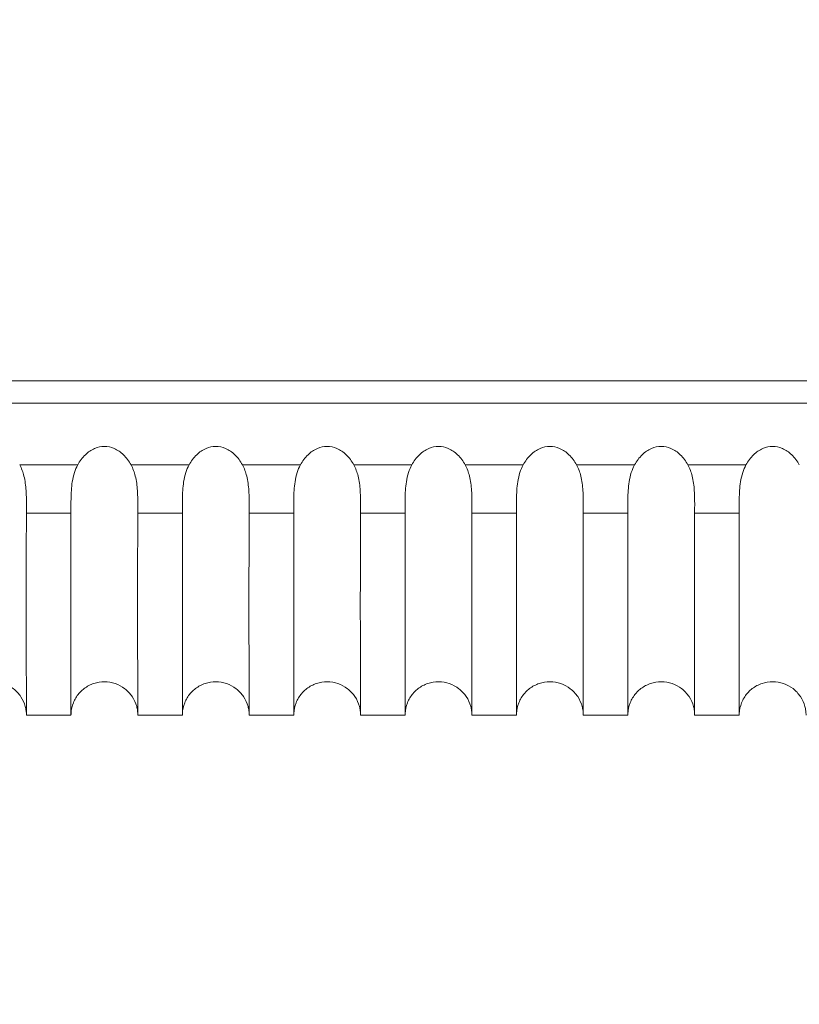
# Model space of a CAD drawing. Units: millimetres. Extents: x 164 to 245, y 12 to 769.
# Drawn here: x 216 to 220, y 699 to 703 of the extents above; entities that cross this region are included whole.
import ezdxf

# ---------------------------------------------------------------- set-up
doc = ezdxf.new("R2010")
doc.units = ezdxf.units.MM
doc.styles.add('BLAIR ITC', font='txt', dxfattribs={"height": 10})
doc.dimstyles.new('BLAIR ITC', dxfattribs={"dimtxt": 10, "dimasz": 10, "dimexe": 5, "dimexo": 2.5, "dimgap": 3, "dimtad": 0, "dimdec": 0, "dimdsep": 46, "dimtxsty": 'BLAIR ITC', "dimcen": 0.09, "dimclrd": 8, "dimclre": 8, "dimclrt": 256, "dimadec": 0, "dimazin": 0, "dimtfac": 1, "dimtdec": 0, "dimtmove": 0, "dimatfit": 3, "dimfxl": 1, "dimtfill": 1, "dimtolj": 1, "dimtzin": 0, "dimarcsym": 0})

# ---------------------------------------------------------------- blocks, each defined once
blk = doc.blocks.new('*D16')
at = {"color": 8, "lineweight": -2, "transparency": 16777216}
for p, q in [((193.8025, 727.4443), (193.8025, 673.7478)), ((244.7761, 727.4278), (244.7761, 673.7478)), ((203.8025, 678.7478), (208.6374, 678.7478)), ((234.7761, 678.7478), (229.9412, 678.7478))]:
    blk.add_line(p, q, dxfattribs=at)
at = {"color": 8, "transparency": 16777216}
for points in [[(203.8025, 680.4145), (203.8025, 677.0812), (193.8025, 678.7478)], [(234.7761, 680.4145), (234.7761, 677.0812), (244.7761, 678.7478)]]:
    blk.add_solid(points, dxfattribs=at)
at = {"layer": 'Defpoints', "color": 0, "transparency": 16777216}
for p in [(193.8025, 729.9443), (244.7761, 729.9278), (193.8025, 678.7478)]:
    blk.add_point(p, dxfattribs=at)
at = {"transparency": 16777216, "insert": (219.2893, 678.7478), "char_height": 10, "attachment_point": 5, "style": 'BLAIR ITC', "bg_fill": 3, "box_fill_scale": 1.1, "bg_fill_color": 256, "bg_fill_true_color": 13158600, "bg_fill_transparency": 0}
blk.add_mtext('\\A1;51', dxfattribs=at)
blk = doc.blocks.new('*D17')
at = {"color": 8, "lineweight": -2, "transparency": 16777216}
for p, q in [((170.6528, 758.5101), (170.6528, 768.5101)), ((216.7862, 748.5101), (165.6528, 748.5101)), ((170.6528, 748.5101), (170.6528, 738.2088)), ((170.6528, 700.0014), (170.6528, 710.3027)), ((201.2231, 700.0014), (165.6528, 700.0014)), ((170.6528, 690.0014), (170.6528, 680.0014))]:
    blk.add_line(p, q, dxfattribs=at)
at = {"color": 8, "transparency": 16777216}
for points in [[(168.9861, 758.5101), (172.3194, 758.5101), (170.6528, 748.5101)], [(168.9861, 690.0014), (172.3194, 690.0014), (170.6528, 700.0014)]]:
    blk.add_solid(points, dxfattribs=at)
at = {"layer": 'Defpoints', "color": 0, "transparency": 16777216}
for p in [(170.6528, 748.5101), (219.2862, 748.5101), (203.7231, 700.0014)]:
    blk.add_point(p, dxfattribs=at)
at = {"transparency": 16777216, "insert": (170.6528, 724.2557), "char_height": 10, "attachment_point": 5, "rotation": 90, "style": 'BLAIR ITC', "bg_fill": 3, "box_fill_scale": 1.1, "bg_fill_color": 256, "bg_fill_true_color": 13158600, "bg_fill_transparency": 0}
blk.add_mtext('\\A1;49', dxfattribs=at)

msp = doc.modelspace()

# ---------------------------------------------------------------- linework, layer by layer
at = {"lineweight": 0, "extrusion": (1.22465e-16, 1, -2.22045e-16)}
for p, q in [((204.5948, 701.5014), (233.9841, 701.5014)), ((234.0567, 701.4014), (204.5222, 701.4014)), ((216.6697, 701.1248), (216.4092, 701.1248)), ((217.1697, 701.1248), (216.9092, 701.1248)), ((217.6697, 701.1248), (217.4092, 701.1248)), ((218.1697, 701.1248), (217.9092, 701.1248)), ((218.6697, 701.1248), (218.4092, 701.1248)), ((219.1697, 701.1248), (218.9092, 701.1248)), ((219.6697, 701.1248), (219.4092, 701.1248)), ((216.4393, 700.9086), (216.6394, 700.9086)), ((216.9393, 700.9086), (217.1394, 700.9086)), ((217.4393, 700.9086), (217.6394, 700.9086)), ((217.9393, 700.9086), (218.1394, 700.9086)), ((218.4393, 700.9086), (218.6394, 700.9086)), ((218.9393, 700.9086), (219.1394, 700.9086)), ((219.4393, 700.9086), (219.6394, 700.9086)), ((216.6394, 700.0014), (216.4394, 700.0014)), ((216.6395, 700.0014), (216.6394, 700.0014)), ((217.1394, 700.0014), (216.9394, 700.0014)), ((217.1395, 700.0014), (217.1394, 700.0014)), ((217.6394, 700.0014), (217.4394, 700.0014)), ((217.6395, 700.0014), (217.6394, 700.0014)), ((218.1394, 700.0014), (217.9394, 700.0014)), ((218.1395, 700.0014), (218.1394, 700.0014)), ((218.6394, 700.0014), (218.4394, 700.0014)), ((218.6395, 700.0014), (218.6394, 700.0014)), ((219.1394, 700.0014), (218.9394, 700.0014)), ((219.1395, 700.0014), (219.1394, 700.0014)), ((219.6394, 700.0014), (219.4394, 700.0014)), ((219.6395, 700.0014), (219.6394, 700.0014))]:
    msp.add_line(p, q, dxfattribs=at)
at = {"lineweight": 0}
for points, knots in [([(216.9092, 701.1248), (216.9001, 701.1415), (216.8887, 701.1571), (216.8627, 701.1821), (216.8487, 701.1919), (216.8192, 701.2044), (216.8045, 701.2075), (216.7744, 701.2075), (216.7597, 701.2044), (216.7302, 701.1919), (216.7162, 701.1821), (216.6902, 701.1571), (216.6788, 701.1415), (216.6697, 701.1248)], [-0.030755, -0.030755, -0.030755, -0.030755, -0.02503046, -0.02503046, -0.01992037, -0.01992037, -0.01537742, -0.01537742, -0.01083431, -0.01083431, -0.00572391, -0.00572391, -0.000001, -0.000001, -0.000001, -0.000001]), ([(217.4092, 701.1248), (217.4001, 701.1415), (217.3887, 701.1571), (217.3627, 701.1821), (217.3487, 701.1919), (217.3192, 701.2044), (217.3045, 701.2075), (217.2744, 701.2075), (217.2597, 701.2044), (217.2302, 701.1919), (217.2162, 701.1821), (217.1902, 701.1571), (217.1788, 701.1415), (217.1697, 701.1248)], [-0.030755, -0.030755, -0.030755, -0.030755, -0.02503059, -0.02503059, -0.01992039, -0.01992039, -0.01537742, -0.01537742, -0.01083429, -0.01083429, -0.00572379, -0.00572379, -0.000001, -0.000001, -0.000001, -0.000001]), ([(217.9092, 701.1248), (217.9001, 701.1415), (217.8887, 701.1571), (217.8627, 701.1821), (217.8487, 701.1919), (217.8192, 701.2044), (217.8045, 701.2075), (217.7744, 701.2075), (217.7597, 701.2044), (217.7302, 701.1919), (217.7162, 701.1821), (217.6902, 701.1571), (217.6788, 701.1415), (217.6697, 701.1248)], [-0.030755, -0.030755, -0.030755, -0.030755, -0.02503059, -0.02503059, -0.01992038, -0.01992038, -0.01537742, -0.01537742, -0.01083429, -0.01083429, -0.00572379, -0.00572379, -0.000001, -0.000001, -0.000001, -0.000001]), ([(218.4092, 701.1248), (218.4001, 701.1415), (218.3887, 701.1571), (218.3627, 701.1821), (218.3487, 701.1919), (218.3192, 701.2044), (218.3045, 701.2075), (218.2744, 701.2075), (218.2597, 701.2044), (218.2302, 701.1919), (218.2162, 701.1821), (218.1902, 701.1571), (218.1788, 701.1415), (218.1697, 701.1248)], [-0.030755, -0.030755, -0.030755, -0.030755, -0.02503059, -0.02503059, -0.01992038, -0.01992038, -0.01537742, -0.01537742, -0.01083429, -0.01083429, -0.00572379, -0.00572379, -0.000001, -0.000001, -0.000001, -0.000001]), ([(218.9092, 701.1248), (218.9001, 701.1415), (218.8887, 701.1571), (218.8627, 701.1821), (218.8487, 701.1919), (218.8192, 701.2044), (218.8045, 701.2075), (218.7744, 701.2075), (218.7597, 701.2044), (218.7302, 701.1919), (218.7162, 701.1821), (218.6902, 701.1571), (218.6788, 701.1415), (218.6697, 701.1248)], [-0.030755, -0.030755, -0.030755, -0.030755, -0.02503059, -0.02503059, -0.01992039, -0.01992039, -0.01537742, -0.01537742, -0.01083429, -0.01083429, -0.00572379, -0.00572379, -0.000001, -0.000001, -0.000001, -0.000001]), ([(219.4092, 701.1248), (219.4001, 701.1415), (219.3887, 701.1571), (219.3627, 701.1821), (219.3487, 701.1919), (219.3192, 701.2044), (219.3045, 701.2075), (219.2744, 701.2075), (219.2597, 701.2044), (219.2302, 701.1919), (219.2162, 701.1821), (219.1902, 701.1571), (219.1788, 701.1415), (219.1697, 701.1248)], [-0.030755, -0.030755, -0.030755, -0.030755, -0.02503059, -0.02503059, -0.01992039, -0.01992039, -0.01537742, -0.01537742, -0.01083429, -0.01083429, -0.00572379, -0.00572379, -0.000001, -0.000001, -0.000001, -0.000001]), ([(219.9092, 701.1248), (219.9001, 701.1415), (219.8887, 701.1571), (219.8627, 701.1821), (219.8487, 701.1919), (219.8192, 701.2044), (219.8045, 701.2075), (219.7744, 701.2075), (219.7597, 701.2044), (219.7302, 701.1919), (219.7162, 701.1821), (219.6902, 701.1571), (219.6788, 701.1415), (219.6697, 701.1248)], [-0.030755, -0.030755, -0.030755, -0.030755, -0.02503059, -0.02503059, -0.01992039, -0.01992039, -0.01537742, -0.01537742, -0.01083429, -0.01083429, -0.00572379, -0.00572379, -0.000001, -0.000001, -0.000001, -0.000001]), ([(216.4393, 700.9086), (216.4393, 700.9119), (216.4393, 700.9153), (216.4393, 700.9237), (216.4394, 700.9288), (216.4395, 700.9579), (216.4396, 700.9835), (216.4364, 701.0314), (216.4336, 701.0535), (216.4239, 701.092), (216.4179, 701.1089), (216.4092, 701.1248)], [0.000001, 0.000001, 0.000001, 0.000001, 0.00143914, 0.00143914, 0.0034698, 0.0034698, 0.01275731, 0.01275731, 0.0207959, 0.0207959, 0.02738854, 0.02738854, 0.02738854, 0.02738854]), ([(216.6697, 701.1248), (216.6637, 701.1137), (216.6589, 701.1022), (216.6507, 701.0766), (216.6476, 701.0626), (216.6412, 701.0229), (216.64, 700.9966), (216.6394, 700.9567), (216.6394, 700.9431), (216.6394, 700.9259), (216.6394, 700.9217), (216.6394, 700.9145), (216.6394, 700.9115), (216.6394, 700.9086)], [0.000001, 0.000001, 0.000001, 0.000001, 0.00376177, 0.00376177, 0.0081107, 0.0081107, 0.01617359, 0.01617359, 0.02072944, 0.02072944, 0.02228691, 0.02228691, 0.0234319, 0.0234319, 0.0234319, 0.0234319]), ([(216.9393, 700.9086), (216.9393, 700.9119), (216.9393, 700.9153), (216.9393, 700.9237), (216.9394, 700.9288), (216.9395, 700.9579), (216.9396, 700.9835), (216.9364, 701.0314), (216.9336, 701.0535), (216.9239, 701.092), (216.9179, 701.1089), (216.9092, 701.1248)], [0.000001, 0.000001, 0.000001, 0.000001, 0.00143915, 0.00143915, 0.00346981, 0.00346981, 0.01275731, 0.01275731, 0.0207959, 0.0207959, 0.02738854, 0.02738854, 0.02738854, 0.02738854]), ([(217.1697, 701.1248), (217.1637, 701.1138), (217.1589, 701.1022), (217.1507, 701.0766), (217.1476, 701.0627), (217.1412, 701.023), (217.14, 700.9967), (217.1394, 700.9568), (217.1394, 700.9431), (217.1394, 700.9259), (217.1394, 700.9217), (217.1394, 700.9145), (217.1394, 700.9115), (217.1394, 700.9086)], [0.000001, 0.000001, 0.000001, 0.000001, 0.00375659, 0.00375659, 0.00809894, 0.00809894, 0.01616092, 0.01616092, 0.02072847, 0.02072847, 0.02228759, 0.02228759, 0.02343095, 0.02343095, 0.02343095, 0.02343095]), ([(217.4393, 700.9086), (217.4393, 700.9119), (217.4393, 700.9153), (217.4393, 700.9237), (217.4394, 700.9287), (217.4395, 700.9578), (217.4396, 700.9835), (217.4364, 701.0314), (217.4336, 701.0535), (217.4239, 701.092), (217.4179, 701.1089), (217.4092, 701.1248)], [0.000001, 0.000001, 0.000001, 0.000001, 0.0014343, 0.0014343, 0.00346208, 0.00346208, 0.01275821, 0.01275821, 0.02079833, 0.02079833, 0.02739106, 0.02739106, 0.02739106, 0.02739106]), ([(217.6697, 701.1248), (217.6637, 701.1138), (217.6589, 701.1022), (217.6507, 701.0766), (217.6476, 701.0627), (217.6412, 701.023), (217.64, 700.9967), (217.6394, 700.9568), (217.6394, 700.9431), (217.6394, 700.9259), (217.6394, 700.9217), (217.6394, 700.9145), (217.6394, 700.9115), (217.6394, 700.9086)], [0.000001, 0.000001, 0.000001, 0.000001, 0.00375662, 0.00375662, 0.00809901, 0.00809901, 0.016161, 0.016161, 0.02072848, 0.02072848, 0.02228759, 0.02228759, 0.02343096, 0.02343096, 0.02343096, 0.02343096]), ([(217.9393, 700.9086), (217.9393, 700.9119), (217.9393, 700.9153), (217.9393, 700.9237), (217.9394, 700.9287), (217.9395, 700.9578), (217.9396, 700.9835), (217.9364, 701.0314), (217.9336, 701.0535), (217.9239, 701.092), (217.9179, 701.1089), (217.9092, 701.1248)], [0.000001, 0.000001, 0.000001, 0.000001, 0.00143432, 0.00143432, 0.00346212, 0.00346212, 0.01275821, 0.01275821, 0.02079832, 0.02079832, 0.02739105, 0.02739105, 0.02739105, 0.02739105]), ([(218.1697, 701.1248), (218.1637, 701.1138), (218.1589, 701.1022), (218.1507, 701.0766), (218.1476, 701.0627), (218.1412, 701.023), (218.14, 700.9967), (218.1394, 700.9568), (218.1394, 700.9431), (218.1394, 700.9259), (218.1394, 700.9217), (218.1394, 700.9145), (218.1394, 700.9115), (218.1394, 700.9086)], [0.000001, 0.000001, 0.000001, 0.000001, 0.00375662, 0.00375662, 0.00809901, 0.00809901, 0.01616099, 0.01616099, 0.02072848, 0.02072848, 0.02228759, 0.02228759, 0.02343096, 0.02343096, 0.02343096, 0.02343096]), ([(218.4393, 700.9086), (218.4393, 700.9119), (218.4393, 700.9153), (218.4393, 700.9237), (218.4394, 700.9287), (218.4395, 700.9578), (218.4396, 700.9835), (218.4364, 701.0314), (218.4336, 701.0535), (218.4239, 701.092), (218.4179, 701.1089), (218.4092, 701.1248)], [0.000001, 0.000001, 0.000001, 0.000001, 0.00143432, 0.00143432, 0.00346212, 0.00346212, 0.01275821, 0.01275821, 0.02079832, 0.02079832, 0.02739105, 0.02739105, 0.02739105, 0.02739105]), ([(218.6697, 701.1248), (218.6637, 701.1138), (218.6589, 701.1022), (218.6507, 701.0766), (218.6476, 701.0627), (218.6412, 701.023), (218.64, 700.9967), (218.6394, 700.9568), (218.6394, 700.9431), (218.6394, 700.9259), (218.6394, 700.9217), (218.6394, 700.9145), (218.6394, 700.9115), (218.6394, 700.9086)], [0.000001, 0.000001, 0.000001, 0.000001, 0.00375659, 0.00375659, 0.00809894, 0.00809894, 0.01616092, 0.01616092, 0.02072847, 0.02072847, 0.02228759, 0.02228759, 0.02343095, 0.02343095, 0.02343095, 0.02343095]), ([(218.9393, 700.9086), (218.9393, 700.9119), (218.9393, 700.9153), (218.9393, 700.9237), (218.9394, 700.9287), (218.9395, 700.9578), (218.9396, 700.9835), (218.9364, 701.0314), (218.9336, 701.0535), (218.9239, 701.092), (218.9179, 701.1089), (218.9092, 701.1248)], [0.000001, 0.000001, 0.000001, 0.000001, 0.00143429, 0.00143429, 0.00346207, 0.00346207, 0.01275821, 0.01275821, 0.02079833, 0.02079833, 0.02739107, 0.02739107, 0.02739107, 0.02739107]), ([(219.1697, 701.1248), (219.1637, 701.1138), (219.1589, 701.1022), (219.1507, 701.0766), (219.1476, 701.0627), (219.1412, 701.023), (219.14, 700.9967), (219.1394, 700.9568), (219.1394, 700.9431), (219.1394, 700.9259), (219.1394, 700.9217), (219.1394, 700.9145), (219.1394, 700.9115), (219.1394, 700.9086)], [0.000001, 0.000001, 0.000001, 0.000001, 0.00375659, 0.00375659, 0.00809893, 0.00809893, 0.0161609, 0.0161609, 0.02072847, 0.02072847, 0.02228759, 0.02228759, 0.02343095, 0.02343095, 0.02343095, 0.02343095]), ([(219.4393, 700.9086), (219.4393, 700.9119), (219.4393, 700.9153), (219.4393, 700.9237), (219.4394, 700.9287), (219.4395, 700.9578), (219.4396, 700.9835), (219.4364, 701.0314), (219.4336, 701.0535), (219.4239, 701.092), (219.4179, 701.1089), (219.4092, 701.1248)], [0.000001, 0.000001, 0.000001, 0.000001, 0.00143429, 0.00143429, 0.00346206, 0.00346206, 0.01275821, 0.01275821, 0.02079834, 0.02079834, 0.02739107, 0.02739107, 0.02739107, 0.02739107]), ([(219.6697, 701.1248), (219.6637, 701.1138), (219.6589, 701.1022), (219.6507, 701.0766), (219.6476, 701.0627), (219.6412, 701.023), (219.64, 700.9967), (219.6394, 700.9568), (219.6394, 700.9431), (219.6394, 700.9259), (219.6394, 700.9217), (219.6394, 700.9145), (219.6394, 700.9115), (219.6394, 700.9086)], [0.000001, 0.000001, 0.000001, 0.000001, 0.00375658, 0.00375658, 0.00809891, 0.00809891, 0.01616088, 0.01616088, 0.02072847, 0.02072847, 0.02228759, 0.02228759, 0.02343095, 0.02343095, 0.02343095, 0.02343095]), ([(216.4394, 700.0015), (216.4394, 700.0047), (216.4394, 700.0694), (216.4387, 700.3045), (216.4382, 700.4536), (216.4388, 700.725), (216.439, 700.813), (216.4393, 700.9086)], [-0.2599258, -0.2599258, -0.2599258, -0.2599258, -0.1395445, -0.1395445, -0.0413448, -0.0413448, 0, 0, 0, 0]), ([(216.6394, 700.9086), (216.6394, 700.9002), (216.6394, 700.8717), (216.6394, 700.8188), (216.6394, 700.7958), (216.6394, 700.7278), (216.6394, 700.6843), (216.6394, 700.4538), (216.6394, 700.3059), (216.6394, 700.0667), (216.6394, 700.0014), (216.6394, 700.0014)], [-0.14627797, -0.14627797, -0.14627797, -0.14627797, -0.1426496, -0.1426496, -0.13975605, -0.13975605, -0.13390383, -0.13390383, -0.10721242, -0.10721242, -0.07317716, -0.07317716, -0.07317716, -0.07317716]), ([(216.9394, 700.0015), (216.9394, 700.0047), (216.9394, 700.069), (216.9387, 700.3034), (216.9382, 700.4528), (216.9388, 700.7248), (216.939, 700.8129), (216.9393, 700.9086)], [-0.2599533, -0.2599533, -0.2599533, -0.2599533, -0.1398949, -0.1398949, -0.0413839, -0.0413839, 0, 0, 0, 0]), ([(217.1394, 700.9086), (217.1394, 700.9001), (217.1394, 700.8716), (217.1394, 700.8185), (217.1394, 700.7954), (217.1394, 700.7271), (217.1394, 700.6834), (217.1394, 700.4503), (217.1394, 700.3011), (217.1394, 700.065), (217.1394, 700.0014), (217.1394, 700.0014)], [-0.14627561, -0.14627561, -0.14627561, -0.14627561, -0.14263394, -0.14263394, -0.13972758, -0.13972758, -0.13384915, -0.13384915, -0.10678126, -0.10678126, -0.07317676, -0.07317676, -0.07317676, -0.07317676]), ([(217.4394, 700.0014), (217.4394, 700.0015), (217.4394, 700.0643), (217.4387, 700.2989), (217.4382, 700.4495), (217.4388, 700.724), (217.439, 700.8125), (217.4393, 700.9086)], [-0.2629708, -0.2629708, -0.2629708, -0.2629708, -0.1413157, -0.1413157, -0.0415735, -0.0415735, 0, 0, 0, 0]), ([(217.6394, 700.9086), (217.6394, 700.9001), (217.6394, 700.8716), (217.6394, 700.8184), (217.6394, 700.7953), (217.6394, 700.7269), (217.6394, 700.6833), (217.6394, 700.4496), (217.6394, 700.3001), (217.6394, 700.0647), (217.6394, 700.0014), (217.6394, 700.0014)], [-0.14628904, -0.14628904, -0.14628904, -0.14628904, -0.14264438, -0.14264438, -0.13973565, -0.13973565, -0.13385267, -0.13385267, -0.10671063, -0.10671063, -0.07318411, -0.07318411, -0.07318411, -0.07318411]), ([(217.9394, 700.0014), (217.9394, 700.0015), (217.9394, 700.0641), (217.9387, 700.2983), (217.9382, 700.449), (217.9388, 700.7239), (217.939, 700.8124), (217.9393, 700.9086)], [-0.262989, -0.262989, -0.262989, -0.262989, -0.1415076, -0.1415076, -0.0415987, -0.0415987, 0, 0, 0, 0]), ([(218.1394, 700.9086), (218.1394, 700.9001), (218.1394, 700.8715), (218.1394, 700.8183), (218.1394, 700.7952), (218.1394, 700.7268), (218.1394, 700.6831), (218.1394, 700.449), (218.1394, 700.2994), (218.1394, 700.0644), (218.1394, 700.0014), (218.1394, 700.0014)], [-0.14629873, -0.14629873, -0.14629873, -0.14629873, -0.14265181, -0.14265181, -0.13974125, -0.13974125, -0.1338548, -0.1338548, -0.10665435, -0.10665435, -0.07318941, -0.07318941, -0.07318941, -0.07318941]), ([(218.4394, 700.0014), (218.4394, 700.0015), (218.4394, 700.0639), (218.4387, 700.2979), (218.4382, 700.4487), (218.4388, 700.7238), (218.439, 700.8124), (218.4393, 700.9086)], [-0.2630018, -0.2630018, -0.2630018, -0.2630018, -0.1416332, -0.1416332, -0.041616, -0.041616, 0, 0, 0, 0]), ([(218.6394, 700.9086), (218.6394, 700.9001), (218.6394, 700.8715), (218.6394, 700.8183), (218.6394, 700.7952), (218.6394, 700.7268), (218.6394, 700.683), (218.6394, 700.4487), (218.6394, 700.2988), (218.6394, 700.0642), (218.6394, 700.0014), (218.6394, 700.0014)], [-0.1463045, -0.1463045, -0.1463045, -0.1463045, -0.14265601, -0.14265601, -0.1397442, -0.1397442, -0.13385532, -0.13385532, -0.10661246, -0.10661246, -0.07319256, -0.07319256, -0.07319256, -0.07319256]), ([(218.9394, 700.0014), (218.9394, 700.0015), (218.9394, 700.0639), (218.9387, 700.2978), (218.9382, 700.4486), (218.9388, 700.7238), (218.939, 700.8124), (218.9393, 700.9086)], [-0.2630091, -0.2630091, -0.2630091, -0.2630091, -0.1416914, -0.1416914, -0.0416254, -0.0416254, 0, 0, 0, 0]), ([(219.1394, 700.9086), (219.1394, 700.8976), (219.1394, 700.8867), (219.1394, 700.8644), (219.1394, 700.8531), (219.1394, 700.8183), (219.1394, 700.7951), (219.1394, 700.7267), (219.1394, 700.683), (219.1394, 700.4484), (219.1394, 700.2985), (219.1394, 700.0641), (219.1394, 700.0014), (219.1394, 700.0014)], [-0.5263307, -0.5263307, -0.5263307, -0.5263307, -0.5215747, -0.5215747, -0.5165385, -0.5165385, -0.5059186, -0.5059186, -0.4844411, -0.4844411, -0.3850159, -0.3850159, -0.2632456, -0.2632456, -0.2632456, -0.2632456]), ([(219.4394, 700.0014), (219.4394, 700.0015), (219.4394, 700.0639), (219.4387, 700.2978), (219.4382, 700.4486), (219.4387, 700.6844), (219.4388, 700.7278), (219.4389, 700.7958), (219.439, 700.8188), (219.4392, 700.8737), (219.4393, 700.8983), (219.4393, 700.9086)], [-0.08391382, -0.08391382, -0.08391382, -0.08391382, -0.0458341, -0.0458341, -0.01443819, -0.01443819, -0.00774554, -0.00774554, -0.00443444, -0.00443444, -0.000001, -0.000001, -0.000001, -0.000001]), ([(219.6394, 700.9086), (219.6394, 700.8976), (219.6394, 700.8867), (219.6394, 700.8644), (219.6394, 700.8531), (219.6394, 700.8183), (219.6394, 700.7951), (219.6394, 700.7267), (219.6394, 700.683), (219.6394, 700.4484), (219.6394, 700.2985), (219.6394, 700.0641), (219.6394, 700.0014), (219.6394, 700.0014)], [-0.5263262, -0.5263262, -0.5263262, -0.5263262, -0.5215702, -0.5215702, -0.5165339, -0.5165339, -0.505914, -0.505914, -0.4844364, -0.4844364, -0.3849877, -0.3849877, -0.2632434, -0.2632434, -0.2632434, -0.2632434]), ([(216.4394, 700.0014), (216.4394, 700.0079), (216.439, 700.0145), (216.4373, 700.0273), (216.4361, 700.0336), (216.4303, 700.0555), (216.4234, 700.0707), (216.4055, 700.0978), (216.3941, 700.11), (216.3684, 700.1299), (216.3538, 700.1379), (216.323, 700.1485), (216.3066, 700.1513), (216.2741, 700.1515), (216.2576, 700.1489), (216.2266, 700.1386), (216.2116, 700.1307), (216.1921, 700.1158), (216.1861, 700.1104), (216.1788, 700.1027), (216.177, 700.1007), (216.1647, 700.0863), (216.1561, 700.0721), (216.1441, 700.0419), (216.1405, 700.0256), (216.1395, 700.0067), (216.1394, 700.0041), (216.1394, 700.0014)], [0, 0, 0, 0, 0.0195687, 0.0195687, 0.0388081, 0.0388081, 0.0875662, 0.0875662, 0.1363242, 0.1363242, 0.1850823, 0.1850823, 0.2338405, 0.2338405, 0.2825743, 0.2825743, 0.3319977, 0.3319977, 0.3560695, 0.3560695, 0.3640713, 0.3640713, 0.4126962, 0.4126962, 0.4614591, 0.4614591, 0.4694389, 0.4694389, 0.4694389, 0.4694389]), ([(216.9394, 700.0014), (216.9394, 700.0079), (216.939, 700.0145), (216.9373, 700.0273), (216.9361, 700.0337), (216.9303, 700.0556), (216.9234, 700.0708), (216.9054, 700.0979), (216.8941, 700.1101), (216.8684, 700.13), (216.8537, 700.1379), (216.8229, 700.1485), (216.8065, 700.1513), (216.774, 700.1515), (216.7575, 700.1489), (216.7265, 700.1385), (216.7115, 700.1306), (216.6921, 700.1158), (216.6861, 700.1104), (216.6787, 700.1026), (216.677, 700.1007), (216.6647, 700.0863), (216.6561, 700.072), (216.6441, 700.0419), (216.6405, 700.0256), (216.6395, 700.0067), (216.6394, 700.0041), (216.6394, 700.0014)], [0, 0, 0, 0, 0.019615, 0.019615, 0.0388985, 0.0388985, 0.0876565, 0.0876565, 0.1364146, 0.1364146, 0.1851726, 0.1851726, 0.2339308, 0.2339308, 0.2826646, 0.2826646, 0.3320891, 0.3320891, 0.3561058, 0.3561058, 0.3640894, 0.3640894, 0.4127143, 0.4127143, 0.4614772, 0.4614772, 0.4694389, 0.4694389, 0.4694389, 0.4694389]), ([(217.4394, 700.0014), (217.4394, 700.008), (217.439, 700.0146), (217.4373, 700.0275), (217.436, 700.0338), (217.4302, 700.0558), (217.4233, 700.071), (217.4053, 700.0981), (217.3939, 700.1103), (217.3682, 700.1301), (217.3535, 700.138), (217.3227, 700.1486), (217.3063, 700.1513), (217.2738, 700.1515), (217.2573, 700.1488), (217.2263, 700.1384), (217.2113, 700.1305), (217.1919, 700.1157), (217.186, 700.1103), (217.1787, 700.1026), (217.1769, 700.1006), (217.1647, 700.0863), (217.1561, 700.072), (217.1441, 700.0418), (217.1405, 700.0255), (217.1395, 700.0067), (217.1394, 700.004), (217.1394, 700.0014)], [0, 0, 0, 0, 0.0197204, 0.0197204, 0.039104, 0.039104, 0.0878621, 0.0878621, 0.1366201, 0.1366201, 0.1853782, 0.1853782, 0.2341364, 0.2341364, 0.2828701, 0.2828701, 0.3322967, 0.3322967, 0.3561884, 0.3561884, 0.3641306, 0.3641306, 0.4127556, 0.4127556, 0.4615184, 0.4615184, 0.4694389, 0.4694389, 0.4694389, 0.4694389]), ([(217.9394, 700.0014), (217.9394, 700.008), (217.939, 700.0146), (217.9373, 700.0275), (217.936, 700.0339), (217.9302, 700.0558), (217.9233, 700.071), (217.9053, 700.0981), (217.8939, 700.1103), (217.8681, 700.1301), (217.8534, 700.138), (217.8227, 700.1486), (217.8062, 700.1513), (217.7737, 700.1515), (217.7573, 700.1488), (217.7262, 700.1384), (217.7113, 700.1305), (217.6919, 700.1156), (217.686, 700.1103), (217.6787, 700.1026), (217.6769, 700.1006), (217.6647, 700.0862), (217.6561, 700.072), (217.6441, 700.0418), (217.6405, 700.0255), (217.6395, 700.0067), (217.6394, 700.004), (217.6394, 700.0014)], [0, 0, 0, 0, 0.0197499, 0.0197499, 0.0391615, 0.0391615, 0.0879196, 0.0879196, 0.1366776, 0.1366776, 0.1854357, 0.1854357, 0.2341939, 0.2341939, 0.2829276, 0.2829276, 0.3323548, 0.3323548, 0.3562115, 0.3562115, 0.3641421, 0.3641421, 0.4127671, 0.4127671, 0.46153, 0.46153, 0.4694389, 0.4694389, 0.4694389, 0.4694389]), ([(218.4394, 700.0014), (218.4394, 700.008), (218.439, 700.0146), (218.4373, 700.0275), (218.436, 700.0339), (218.4301, 700.0559), (218.4233, 700.0711), (218.4052, 700.0981), (218.3938, 700.1103), (218.3681, 700.1302), (218.3534, 700.1381), (218.3226, 700.1486), (218.3062, 700.1513), (218.2737, 700.1514), (218.2572, 700.1488), (218.2262, 700.1384), (218.2113, 700.1305), (218.1919, 700.1156), (218.1859, 700.1102), (218.1787, 700.1026), (218.1769, 700.1006), (218.1647, 700.0862), (218.1561, 700.072), (218.1441, 700.0418), (218.1405, 700.0255), (218.1395, 700.0067), (218.1394, 700.004), (218.1394, 700.0014)], [0, 0, 0, 0, 0.0197719, 0.0197719, 0.0392044, 0.0392044, 0.0879624, 0.0879624, 0.1367205, 0.1367205, 0.1854785, 0.1854785, 0.2342368, 0.2342368, 0.2829704, 0.2829704, 0.3323981, 0.3323981, 0.3562287, 0.3562287, 0.3641507, 0.3641507, 0.4127757, 0.4127757, 0.4615385, 0.4615385, 0.4694389, 0.4694389, 0.4694389, 0.4694389]), ([(218.9394, 700.0014), (218.9394, 700.008), (218.939, 700.0146), (218.9373, 700.0276), (218.936, 700.034), (218.9301, 700.0559), (218.9233, 700.0711), (218.9052, 700.0982), (218.8938, 700.1103), (218.8681, 700.1302), (218.8534, 700.1381), (218.8226, 700.1486), (218.8062, 700.1513), (218.7737, 700.1514), (218.7572, 700.1488), (218.7262, 700.1384), (218.7112, 700.1304), (218.6919, 700.1156), (218.6859, 700.1102), (218.6787, 700.1026), (218.6769, 700.1006), (218.6647, 700.0862), (218.6561, 700.072), (218.6441, 700.0418), (218.6405, 700.0255), (218.6395, 700.0067), (218.6394, 700.004), (218.6394, 700.0014)], [0, 0, 0, 0, 0.0197862, 0.0197862, 0.0392322, 0.0392322, 0.0879903, 0.0879903, 0.1367483, 0.1367483, 0.1855064, 0.1855064, 0.2342646, 0.2342646, 0.2829983, 0.2829983, 0.3324263, 0.3324263, 0.3562399, 0.3562399, 0.3641563, 0.3641563, 0.4127813, 0.4127813, 0.4615441, 0.4615441, 0.4694389, 0.4694389, 0.4694389, 0.4694389]), ([(219.4394, 700.0014), (219.4394, 700.008), (219.439, 700.0146), (219.4373, 700.0276), (219.436, 700.034), (219.4301, 700.0559), (219.4232, 700.0711), (219.4052, 700.0982), (219.3938, 700.1104), (219.3681, 700.1302), (219.3534, 700.1381), (219.3226, 700.1486), (219.3061, 700.1513), (219.2736, 700.1514), (219.2572, 700.1488), (219.2262, 700.1384), (219.2112, 700.1304), (219.1918, 700.1156), (219.1859, 700.1102), (219.1787, 700.1025), (219.1769, 700.1006), (219.1647, 700.0862), (219.1561, 700.072), (219.1441, 700.0418), (219.1405, 700.0255), (219.1395, 700.0067), (219.1394, 700.004), (219.1394, 700.0014)], [0, 0, 0, 0, 0.0197933, 0.0197933, 0.0392461, 0.0392461, 0.0880042, 0.0880042, 0.1367622, 0.1367622, 0.1855203, 0.1855203, 0.2342785, 0.2342785, 0.2830121, 0.2830121, 0.3324403, 0.3324403, 0.3562454, 0.3562454, 0.3641591, 0.3641591, 0.4127841, 0.4127841, 0.4615469, 0.4615469, 0.4694389, 0.4694389, 0.4694389, 0.4694389]), ([(219.9394, 700.0014), (219.9394, 700.008), (219.939, 700.0146), (219.9373, 700.0276), (219.936, 700.034), (219.9301, 700.0559), (219.9232, 700.0711), (219.9052, 700.0982), (219.8938, 700.1104), (219.8681, 700.1302), (219.8534, 700.1381), (219.8226, 700.1486), (219.8061, 700.1513), (219.7736, 700.1514), (219.7572, 700.1488), (219.7262, 700.1384), (219.7112, 700.1304), (219.6918, 700.1156), (219.6859, 700.1102), (219.6787, 700.1025), (219.6769, 700.1006), (219.6647, 700.0862), (219.6561, 700.072), (219.6441, 700.0418), (219.6405, 700.0255), (219.6395, 700.0067), (219.6394, 700.004), (219.6394, 700.0014)], [0, 0, 0, 0, 0.0197943, 0.0197943, 0.0392481, 0.0392481, 0.0880061, 0.0880061, 0.1367642, 0.1367642, 0.1855222, 0.1855222, 0.2342805, 0.2342805, 0.2830141, 0.2830141, 0.3324423, 0.3324423, 0.3562462, 0.3562462, 0.3641595, 0.3641595, 0.4127844, 0.4127844, 0.4615473, 0.4615473, 0.4694389, 0.4694389, 0.4694389, 0.4694389])]:
    msp.add_open_spline(points, degree=3, knots=knots, dxfattribs=at)
for points in [[(216.6407, 700.0205), (216.6399, 700.0142), (216.6395, 700.0078), (216.6395, 700.0014)], [(216.6395, 700.0028), (216.6395, 700.0019), (216.6395, 700.0014), (216.6395, 700.0014)], [(217.1407, 700.0205), (217.1399, 700.0142), (217.1395, 700.0078), (217.1395, 700.0014)], [(217.1395, 700.0028), (217.1395, 700.0019), (217.1395, 700.0014), (217.1395, 700.0014)], [(217.6407, 700.0205), (217.6399, 700.0142), (217.6395, 700.0078), (217.6395, 700.0014)], [(217.6395, 700.0028), (217.6395, 700.0019), (217.6395, 700.0014), (217.6395, 700.0014)], [(218.1407, 700.0205), (218.1399, 700.0141), (218.1395, 700.0077), (218.1395, 700.0014)], [(218.1395, 700.0028), (218.1395, 700.0019), (218.1395, 700.0014), (218.1395, 700.0014)], [(218.6407, 700.0205), (218.6399, 700.0141), (218.6395, 700.0077), (218.6395, 700.0014)], [(218.6395, 700.0028), (218.6395, 700.0019), (218.6395, 700.0014), (218.6395, 700.0014)], [(219.1407, 700.0205), (219.1399, 700.0141), (219.1395, 700.0077), (219.1395, 700.0014)], [(219.1395, 700.0028), (219.1395, 700.0019), (219.1395, 700.0014), (219.1395, 700.0014)], [(219.6407, 700.0205), (219.6399, 700.0141), (219.6395, 700.0077), (219.6395, 700.0014)]]:
    msp.add_open_spline(points, degree=3, dxfattribs=at)

# ---------------------------------------------------------------- next in the draw order: dimensions: what is measured, and where the dimension line sits
dim = msp.add_linear_dim(base=(193.8025, 678.7478), p1=(244.7761, 729.9278), p2=(193.8025, 729.9443), dimstyle='BLAIR ITC')
dim.commit()
dim.dimension.update_dxf_attribs({"geometry": '*D16', "text_midpoint": (219.2893, 678.7478)})

# ---------------------------------------------------------------- next in the draw order: dimensions: what is measured, and where the dimension line sits
dim = msp.add_linear_dim(base=(170.6528, 748.5101), p1=(203.7231, 700.0014), p2=(219.2862, 748.5101), angle=90, dimstyle='BLAIR ITC')
dim.commit()
dim.dimension.update_dxf_attribs({"geometry": '*D17', "text_midpoint": (170.6528, 724.2557)})

doc.saveas('drawing.dxf')
